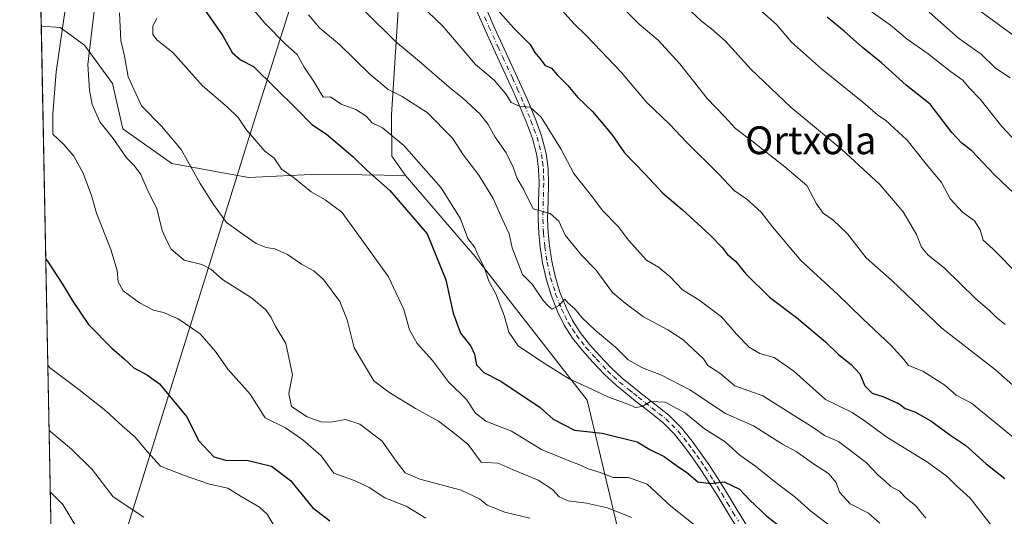
# Model space of a CAD drawing. Units: metres. Extents: x 634286 to 637754, y 4752879 to 4755260.
# Drawn here: x 634286 to 634569, y 4754735 to 4754878 of the extents above; entities that cross this region are included whole.
import ezdxf
from ezdxf.enums import TextEntityAlignment as Align

# ---------------------------------------------------------------- set-up
doc = ezdxf.new("R2010")
doc.units = ezdxf.units.M
doc.header["$MEASUREMENT"] = 0
doc.linetypes.add('DGN Style 4', pattern=[2.6384748266838614, 1.318413404963828, -0.6592067024819142, 0.001648016756204785, -0.6592067024819142])
for name, color, linetype, lineweight in [('Arbolado forestal CxS', 92, 'Continuous', 0), ('Camino Cxs', 7, 'Continuous', 0), ('Camino eje', 30, 'DGN Style 4', 13), ('Comarca CxS', 21, 'Continuous', 0), ('Comunidad Autónoma CxS', 142, 'Continuous', 0), ('Curva de nivel maestra', 30, 'Continuous', 30), ('Curva de nivel normal', 30, 'Continuous', 0), ('Entidad de ámbito territorial', 7, 'Continuous', 0), ('Entidad de ámbito territorial CxS', 92, 'Continuous', 0), ('Matorral CxS', 135, 'Continuous', 0), ('Municipio CxS', 4, 'Continuous', 0), ('Provincia CxS', 1, 'Continuous', 0), ('Texto cartográfico', 7, 'Continuous', 0)]:
    doc.layers.add(name, color=color, linetype=linetype, lineweight=lineweight)
doc.styles.add('Style-Arial', font='txt')

# ---------------------------------------------------------------- blocks, each defined once
blk = doc.blocks.new('*U9')
at = {"layer": 'Arbolado forestal CxS', "color": 92, "linetype": 'Continuous', "lineweight": 0}
blk.add_polyline3d([(634575.7483000001, 4754967.601299999, 1139.347800000003), (634542.1765000002, 4755001.1941, 1138.921600000001), (634518.5506999996, 4755017.3685, 1134.988700000002), (634484.9785000002, 4755032.2993, 1117.199500000002), (634451.9275000002, 4755032.736099999, 1098.706200000001), (634451.3139000004, 4755032.468900001, 1098.4862), (634441.2717000004, 4755028.094699999, 1095.508700000006), (634418.8469000002, 4755018.327099999, 1090.426399999997), (634402.8025000002, 4754999.265500001, 1088.937300000005), (634393.7779000001, 4754979.200099999, 1088.522500000006), (634392.7742999997, 4754951.1085, 1084.990099999996), (634397.7877000002, 4754929.036499999, 1081.578399999999), (634392.7719000002, 4754850.781300001, 1057.321200000006), (634392.8935000002, 4754838.911499999, 1053.350200000001), (634396.8333000002, 4754833.2863, 1052.720400000006), (634371.7133, 4754833.7271, 1046.424100000004), (634351.6590999998, 4754832.7237, 1042.898300000001), (634329.5981000002, 4754836.7371, 1038.453399999999), (634315.5601000005, 4754846.770300001, 1036.985499999995), (634312.5525000002, 4754859.813300001, 1038.273400000006), (634304.5307, 4754870.849500001, 1034.300000000003), (634297.5116999998, 4754875.865700001, 1029.585300000006), (634292.0500999996, 4754876.286400001, 1025.594400000002), (634285.8600000005, 4755192.609999999, 1111.495699999999)], dxfattribs=at)

msp = doc.modelspace()

# ---------------------------------------------------------------- linework, layer by layer
at = {"layer": 'Arbolado forestal CxS', "color": 92, "linetype": 'Continuous', "lineweight": 0, "extrusion": (0.005126446144961891, -0.2619734894873116, 0.9650614541860868), "elevation": -1241410.107267612, "flags": 128}
msp.add_lwpolyline([(727198.9523788717, 4576161.992842782), (727198.9523788717, 4576489.831197063)], dxfattribs=at)
at = {"layer": 'Arbolado forestal CxS', "color": 92, "linetype": 'Continuous', "lineweight": 0, "extrusion": (0.003842786380851141, -0.1963741785782602, 0.9805215015391274), "elevation": -930291.8588688202, "flags": 128}
msp.add_lwpolyline([(727199.5518670056, 4649023.830378914), (727199.5518670056, 4649399.297177298)], dxfattribs=at)
at = {"layer": 'Arbolado forestal CxS', "color": 92, "linetype": 'Continuous', "lineweight": 0}
for points in [[(634944.8920999998, 4754697.3989, 1176.543099999995), (634930.2975000005, 4754724.3709, 1176.582800000004), (634903.0069000004, 4754751.048699999, 1170.804799999998), (634794.7389000002, 4754819.034299999, 1162.688699999999), (634745.2169000005, 4754845.830499999, 1161.615000000005), (634725.9537000004, 4754854.9099, 1157.123399999997), (634575.7483000001, 4754967.601299999, 1139.347800000003), (634542.1765000002, 4755001.1941, 1138.921600000001), (634518.5506999996, 4755017.3685, 1134.988700000002), (634484.9785000002, 4755032.2993, 1117.199500000002), (634451.9275000002, 4755032.736099999, 1098.706200000001), (634451.3139000004, 4755032.468900001, 1098.4862), (634441.2717000004, 4755028.094699999, 1095.508700000006), (634418.8469000002, 4755018.327099999, 1090.426399999997), (634402.8025000002, 4754999.265500001, 1088.937300000005), (634393.7779000001, 4754979.200099999, 1088.522500000006), (634392.7742999997, 4754951.1085, 1084.990099999996), (634397.7877000002, 4754929.036499999, 1081.578399999999), (634392.7719000002, 4754850.781300001, 1057.321200000006), (634392.8935000002, 4754838.911499999, 1053.350200000001), (634396.8333000002, 4754833.2863, 1052.720400000006)], [(634299.2529999996, 4754508.203700001, 951.8481999999932), (634292.0500999996, 4754876.286400001, 1025.594400000002), (634297.5116999998, 4754875.865700001, 1029.585300000006), (634304.5307, 4754870.849500001, 1034.300000000003), (634312.5525000002, 4754859.813300001, 1038.273400000006), (634315.5601000005, 4754846.770300001, 1036.985499999995), (634329.5981000002, 4754836.7371, 1038.453399999999), (634351.6590999998, 4754832.7237, 1042.898300000001), (634371.7133, 4754833.7271, 1046.424100000004), (634396.8333000002, 4754833.2863, 1052.720400000006), (634413.6460999995, 4754813.633099999, 1053.621299999999), (634416.7768999999, 4754809.972100001, 1054.289699999994), (634448.9962999999, 4754768.683499999, 1054.326300000001), (634458.9933000002, 4754726.7545, 1035.918999999994)], [(634292.0500999996, 4754876.286400001, 1025.594400000002), (634297.5116999998, 4754875.865700001, 1029.585300000006), (634304.5307, 4754870.849500001, 1034.300000000003), (634312.5525000002, 4754859.813300001, 1038.273400000006), (634315.5601000005, 4754846.770300001, 1036.985499999995), (634329.5981000002, 4754836.7371, 1038.453399999999), (634351.6590999998, 4754832.7237, 1042.898300000001), (634371.7133, 4754833.7271, 1046.424100000004), (634396.8333000002, 4754833.2863, 1052.720400000006)], [(634396.8333000002, 4754833.2863, 1052.720400000006), (634413.6460999995, 4754813.633099999, 1053.621299999999), (634416.7768999999, 4754809.972100001, 1054.289699999994), (634448.9962999999, 4754768.683499999, 1054.326300000001), (634458.9933000002, 4754726.7545, 1035.918999999994)]]:
    msp.add_polyline3d(points, dxfattribs=at)
at = {"layer": 'Camino Cxs', "color": 7, "linetype": 'Continuous', "lineweight": 0}
for points in [[(634419.5601000005, 4754882.3301, 1075.236499999999), (634422.0100999996, 4754876.6801, 1073.896999999997), (634424.5801999997, 4754870.9901, 1073.229099999997), (634427.3701, 4754864.970100001, 1072.244500000001), (634430.1801000005, 4754858.9001, 1071.441900000005), (634432.2100999998, 4754854.2501, 1070.642999999997), (634434.1401000004, 4754849.540100001, 1070.184599999993), (634435.9200999998, 4754844.7501, 1069.497900000002), (634437.2600999996, 4754839.670100001, 1068.473199999993), (634437.8000999996, 4754835.380100001, 1067.679199999999), (634437.9101, 4754831.190099999, 1066.887799999997), (634437.7701000003, 4754825.9001, 1065.907699999996), (634437.6601999998, 4754820.780099999, 1065.047900000005), (634437.8201000001, 4754816.920100001, 1064.515799999994), (634438.1801000005, 4754813.050100001, 1064.486000000004), (634438.8601000002, 4754808.670100001, 1063.828899999993), (634439.8400999998, 4754804.3301, 1063.693400000004), (634441.2100999998, 4754799.770099999, 1064.643400000001), (634442.9600999998, 4754795.350099999, 1063.580300000001), (634444.8000999996, 4754791.630100001, 1060.739700000006), (634447.0601000005, 4754788.140100001, 1059.764800000004), (634449.7301000003, 4754784.7401, 1059.597999999998), (634452.6401000004, 4754781.470100001, 1059.420800000007), (634455.8701, 4754778.0601, 1060.311199999996), (634459.2301000003, 4754774.9301, 1060.242299999998), (634461.8400999998, 4754772.800100001, 1058.642399999997), (634464.5601000005, 4754770.620100001, 1057.687699999995), (634468.5000999998, 4754767.520099999, 1055.659299999999), (634472.5500999996, 4754764.3201, 1055.262700000007), (634476.1401000004, 4754760.7601, 1055.9902), (634479.2100999998, 4754756.880100001, 1053.626300000004), (634481.6601, 4754753.5601, 1052.106400000004), (634484.0201000003, 4754750.130100001, 1051.246599999999), (634486.4600999998, 4754746.3201, 1050.599600000001), (634488.8601000002, 4754742.520099999, 1050.0389), (634492.0900999998, 4754737.190099999, 1048.508100000006), (634495.3101000005, 4754732.0001, 1048.787100000001)], [(634419.5601000005, 4754882.3301, 1075.236499999999), (634422.0100999996, 4754876.6801, 1073.896999999997), (634424.5801999997, 4754870.9901, 1073.229099999997), (634427.3701, 4754864.970100001, 1072.244500000001), (634430.1801000005, 4754858.9001, 1071.441900000005), (634432.2100999998, 4754854.2501, 1070.642999999997), (634434.1401000004, 4754849.540100001, 1070.184599999993), (634435.9200999998, 4754844.7501, 1069.497900000002), (634437.2600999996, 4754839.670100001, 1068.473199999993), (634437.8000999996, 4754835.380100001, 1067.679199999999), (634437.9101, 4754831.190099999, 1066.887799999997), (634437.7701000003, 4754825.9001, 1065.907699999996), (634437.6601999998, 4754820.780099999, 1065.047900000005), (634437.8201000001, 4754816.920100001, 1064.515799999994), (634438.1801000005, 4754813.050100001, 1064.486000000004), (634438.8601000002, 4754808.670100001, 1063.828899999993), (634439.8400999998, 4754804.3301, 1063.693400000004), (634441.2100999998, 4754799.770099999, 1064.643400000001), (634442.9600999998, 4754795.350099999, 1063.580300000001), (634444.8000999996, 4754791.630100001, 1060.739700000006), (634447.0601000005, 4754788.140100001, 1059.764800000004), (634449.7301000003, 4754784.7401, 1059.597999999998), (634452.6401000004, 4754781.470100001, 1059.420800000007), (634455.8701, 4754778.0601, 1060.311199999996), (634459.2301000003, 4754774.9301, 1060.242299999998), (634461.8400999998, 4754772.800100001, 1058.642399999997), (634464.5601000005, 4754770.620100001, 1057.687699999995), (634468.5000999998, 4754767.520099999, 1055.659299999999), (634472.5500999996, 4754764.3201, 1055.262700000007), (634476.1401000004, 4754760.7601, 1055.9902), (634479.2100999998, 4754756.880100001, 1053.626300000004), (634481.6601, 4754753.5601, 1052.106400000004), (634484.0201000003, 4754750.130100001, 1051.246599999999), (634486.4600999998, 4754746.3201, 1050.599600000001), (634488.8601000002, 4754742.520099999, 1050.0389), (634492.0900999998, 4754737.190099999, 1048.508100000006), (634495.3101000005, 4754732.0001, 1048.787100000001)], [(634493.0401, 4754730.4901, 1047.673500000004), (634489.7600999996, 4754735.7601, 1048.490099999996), (634486.5500999996, 4754741.090100001, 1049.331600000005), (634484.1601, 4754744.850099999, 1050.125499999995), (634481.7500999998, 4754748.620100001, 1050.826400000005), (634479.4301000005, 4754751.9801, 1051.693899999998), (634477.0500999996, 4754755.220100001, 1052.901899999997), (634474.1101000002, 4754758.940099999, 1054.179000000004), (634470.7401000002, 4754762.270099999, 1054.198300000004), (634466.8201000001, 4754765.380100001, 1055.045700000002), (634462.8601000002, 4754768.4801, 1056.588600000003), (634460.1300999997, 4754770.6801, 1059.462700000004), (634457.4401000004, 4754772.880100001, 1060.823999999993), (634453.9501, 4754776.120100001, 1062.012499999997), (634450.6300999997, 4754779.630100001, 1060.023799999995), (634447.6401000004, 4754782.9901, 1058.655700000003), (634444.8300999999, 4754786.550100001, 1059.595499999996), (634442.4301000005, 4754790.280099999, 1060.050000000003), (634440.4600999998, 4754794.2401, 1062.003299999997), (634438.6300999997, 4754798.870100001, 1062.392500000002), (634437.2001, 4754803.640100001, 1061.458899999998), (634436.1801000005, 4754808.1601, 1062.3033), (634435.4702000003, 4754812.720100001, 1063.445099999997), (634435.1001000004, 4754816.7301, 1064.210900000006), (634434.9302000003, 4754820.7501, 1065.173800000004), (634435.0401, 4754825.970100001, 1066.467099999994), (634435.1901000004, 4754831.190099999, 1067.317599999995), (634435.0701000001, 4754835.170100001, 1067.857699999993), (634434.5800999999, 4754839.1501, 1068.364000000002), (634433.3101000005, 4754843.9301, 1068.814400000003), (634431.6001000004, 4754848.550100001, 1069.439199999993), (634429.7001, 4754853.1801, 1070.159199999995), (634427.6901000004, 4754857.780099999, 1070.624700000001), (634424.8901000004, 4754863.8201, 1071.809299999994), (634422.1001000004, 4754869.860099999, 1072.445300000007), (634419.5201000003, 4754875.5701, 1073.508400000006), (634417.0301999999, 4754881.300100001, 1074.2834)], [(634493.0401, 4754730.4901, 1047.673500000004), (634489.7600999996, 4754735.7601, 1048.490099999996), (634486.5500999996, 4754741.090100001, 1049.331600000005), (634484.1601, 4754744.850099999, 1050.125499999995), (634481.7500999998, 4754748.620100001, 1050.826400000005), (634479.4301000005, 4754751.9801, 1051.693899999998), (634477.0500999996, 4754755.220100001, 1052.901899999997), (634474.1101000002, 4754758.940099999, 1054.179000000004), (634470.7401000002, 4754762.270099999, 1054.198300000004), (634466.8201000001, 4754765.380100001, 1055.045700000002), (634462.8601000002, 4754768.4801, 1056.588600000003), (634460.1300999997, 4754770.6801, 1059.462700000004), (634457.4401000004, 4754772.880100001, 1060.823999999993), (634453.9501, 4754776.120100001, 1062.012499999997), (634450.6300999997, 4754779.630100001, 1060.023799999995), (634447.6401000004, 4754782.9901, 1058.655700000003), (634444.8300999999, 4754786.550100001, 1059.595499999996), (634442.4301000005, 4754790.280099999, 1060.050000000003), (634440.4600999998, 4754794.2401, 1062.003299999997), (634438.6300999997, 4754798.870100001, 1062.392500000002), (634437.2001, 4754803.640100001, 1061.458899999998), (634436.1801000005, 4754808.1601, 1062.3033), (634435.4702000003, 4754812.720100001, 1063.445099999997), (634435.1001000004, 4754816.7301, 1064.210900000006), (634434.9302000003, 4754820.7501, 1065.173800000004), (634435.0401, 4754825.970100001, 1066.467099999994), (634435.1901000004, 4754831.190099999, 1067.317599999995), (634435.0701000001, 4754835.170100001, 1067.857699999993), (634434.5800999999, 4754839.1501, 1068.364000000002), (634433.3101000005, 4754843.9301, 1068.814400000003), (634431.6001000004, 4754848.550100001, 1069.439199999993), (634429.7001, 4754853.1801, 1070.159199999995), (634427.6901000004, 4754857.780099999, 1070.624700000001), (634424.8901000004, 4754863.8201, 1071.809299999994), (634422.1001000004, 4754869.860099999, 1072.445300000007), (634419.5201000003, 4754875.5701, 1073.508400000006), (634417.0301999999, 4754881.300100001, 1074.2834)]]:
    msp.add_polyline3d(points, dxfattribs=at)
at = {"layer": 'Camino eje', "color": 30, "linetype": 'DGN Style 4', "lineweight": 13}
msp.add_polyline3d([(634419.5401, 4754878.950099999, 1074.262499999997), (634420.7651000004, 4754876.1251, 1073.682499999995), (634423.3400999998, 4754870.425100001, 1072.742400000003), (634424.7351000002, 4754867.405099999, 1072.449900000007), (634427.5301000001, 4754861.3751, 1071.298599999995), (634428.9351000005, 4754858.340100001, 1071.015400000004), (634430.9550999999, 4754853.715100001, 1070.382500000007), (634432.8701, 4754849.045100001, 1069.641900000003), (634433.7251000004, 4754846.735099999, 1069.420499999993), (634434.6151000002, 4754844.340100001, 1069.139899999995), (634435.2500999998, 4754841.950099999, 1068.752800000002), (634435.9200999998, 4754839.4101, 1068.403900000005), (634436.1901000004, 4754837.265100001, 1068.026800000007), (634436.4351000005, 4754835.2751, 1067.673999999999), (634436.4901000002, 4754833.1801, 1067.311400000006), (634436.5500999996, 4754831.190099999, 1066.965100000001), (634436.4801000003, 4754828.545100001, 1066.5484), (634436.4051000001, 4754825.9351, 1066.090700000001), (634436.2950999998, 4754820.765100001, 1065.059200000003), (634436.4600999998, 4754816.825099999, 1064.257599999997), (634436.8251, 4754812.8851, 1063.617700000003), (634437.5201000003, 4754808.415100001, 1062.359800000006), (634438.5201000003, 4754803.985099999, 1062.393899999995), (634439.9200999998, 4754799.3201, 1063.514500000005), (634441.7100999998, 4754794.795100001, 1062.656400000007), (634442.6300999997, 4754792.9351, 1060.820900000006), (634443.6151000002, 4754790.9551, 1060.318799999994), (634444.8151000004, 4754789.090100001, 1060.023000000001), (634445.9451000001, 4754787.345100001, 1059.519499999995), (634447.3501000004, 4754785.565099999, 1059.142399999997), (634448.6851000005, 4754783.8651, 1059.035799999998), (634451.6350999996, 4754780.550100001, 1059.740900000004), (634454.9101, 4754777.090100001, 1060.881200000003), (634456.5900999998, 4754775.5251, 1060.787400000001), (634458.3350999998, 4754773.905099999, 1060.325400000002), (634460.9851000002, 4754771.7401, 1058.8318), (634462.3450999996, 4754770.6501, 1057.538700000005), (634463.7100999998, 4754769.550100001, 1057.036999999997), (634465.6901000004, 4754768.0001, 1055.976699999999), (634467.6601, 4754766.450099999, 1055.125), (634469.6201, 4754764.895099999, 1055.141399999993), (634471.6451000003, 4754763.295100001, 1054.567800000004), (634473.3300999999, 4754761.630100001, 1054.618300000002), (634475.1250999998, 4754759.850099999, 1054.905799999993), (634478.1300999997, 4754756.050100001, 1053.092699999994), (634479.3551000003, 4754754.390100001, 1052.573300000004), (634480.5450999998, 4754752.770099999, 1051.731299999999), (634481.7050999999, 4754751.090100001, 1051.213499999998), (634482.8850999996, 4754749.3751, 1050.845499999996), (634485.3101000005, 4754745.585100001, 1050.333499999993), (634486.5050999997, 4754743.7051, 1049.882100000003), (634487.7050999999, 4754741.8051, 1049.4476), (634489.3201000001, 4754739.140100001, 1049.131099999999), (634490.9250999996, 4754736.475099999, 1048.454800000007), (634492.5351, 4754733.880100001, 1047.830300000001)], dxfattribs=at)
at = {"layer": 'Comarca CxS', "color": 21, "linetype": 'Continuous', "lineweight": 0, "flags": 128}
msp.add_lwpolyline([(637732.1500010503, 4752946.539982446), (635639.5296865163, 4752905.124679575), (634959.3247203652, 4752891.662660454), (634331.1300010235, 4752879.229982447), (634296.1699959192, 4754665.750340494), (634285.8600010243, 4755192.60998242), (634476.2539226043, 4755196.379388383), (636313.8739852962, 4755232.760465909)], dxfattribs=at)
at = {"layer": 'Comunidad Autónoma CxS', "color": 142, "linetype": 'Continuous', "lineweight": 0, "flags": 128}
msp.add_lwpolyline([(634959.3247203652, 4752891.662660454), (634331.1300010235, 4752879.229982447), (634296.1699959192, 4754665.750340494), (634285.8600010243, 4755192.60998242), (634476.2539226043, 4755196.379388383), (636313.8739852962, 4755232.760465909), (637685.7100010499, 4755259.919982422), (637694.7416301038, 4754810.014943188), (637732.1500010503, 4752946.539982446), (635639.5296865163, 4752905.124679575)], close=True, dxfattribs=at)
at = {"layer": 'Curva de nivel maestra', "color": 30, "linetype": 'Continuous', "lineweight": 30, "flags": 128}
for points, elevation in [([(634338.1600000003, 4754882.370100001), (634344.2999999998, 4754873.460100001), (634346.9400000004, 4754868.700099999), (634349.3099999997, 4754866.5601), (634353.0999999996, 4754864.720100001), (634365.5700000003, 4754852.4301), (634369.9000000004, 4754847.9901), (634374.0700000003, 4754845.2301), (634381.6100000005, 4754838.8201), (634385.7999999998, 4754834.7601), (634392.3200000003, 4754828.960100001), (634403.04, 4754816.5001), (634408.4100000003, 4754803.280099999), (634410.4900000002, 4754793.700099999), (634412.6299999999, 4754787.9901), (634415.5999999996, 4754784.2401), (634416.6600000003, 4754781.960100001), (634417.1799999997, 4754778.8101), (634419.3300000001, 4754776.630100001), (634424.1900000004, 4754774.170100001), (634435.5199999996, 4754766.610099999), (634439.2800000003, 4754763.220100001), (634445.3600000005, 4754760.0601), (634453.3499999996, 4754759.1501), (634463.3799999999, 4754756.6601), (634467.0099999999, 4754754.4901), (634471.1799999997, 4754752.460100001), (634475.0499999998, 4754749.630100001), (634477.6200000001, 4754747.940099999), (634480.8899999997, 4754745.1801), (634484.5800000001, 4754744.7401), (634488.4600000001, 4754745.1601), (634492.79, 4754743.090100001), (634495.7000000002, 4754740.0101), (634500.7199999997, 4754735.340100001), (634505.5099999999, 4754731.5801)], 1050), ([(634420.0599999997, 4754884.670100001), (634427.9800000006, 4754875.7301), (634432.6100000005, 4754871.040100001), (634433.9699999997, 4754868.670100001), (634435.4600000001, 4754866.950099999), (634436.9800000006, 4754865.0001), (634438.7300000006, 4754864.1801), (634440.4199999999, 4754862.280099999), (634443.4199999999, 4754859.190099999), (634446.3899999997, 4754855.8101), (634450.5999999996, 4754851.720100001), (634456.0999999996, 4754845.140100001), (634459.7300000006, 4754839.800100001), (634465.6399999997, 4754833.780099999), (634470.8099999997, 4754828.270099999), (634476.3600000005, 4754823.5001), (634484.2699999996, 4754816.270099999), (634487.8200000003, 4754812.630100001), (634489.2699999996, 4754810.710100001), (634491.7000000002, 4754808.6801), (634494.6399999997, 4754805.050100001), (634501.4900000002, 4754798.3201), (634509.1799999997, 4754792.5001), (634517.54, 4754785.5001), (634521.25, 4754781.840100001), (634524.9000000004, 4754778.9901), (634527.4000000004, 4754776.2301), (634528.9100000003, 4754772.8201), (634531.0099999999, 4754770.670100001), (634534.0499999998, 4754769.700099999), (634538.7400000002, 4754767.6501), (634540.5, 4754766.2501), (634543.2000000002, 4754765.3201), (634547.8300000001, 4754762.700099999), (634553.5700000003, 4754758.5101), (634557.8600000005, 4754755.620100001), (634563.79, 4754750.4001), (634569.1299999999, 4754746.130100001)], 1075), ([(634573.8200000003, 4754826.1801), (634566.1699999999, 4754833.520099999), (634559.6399999997, 4754840.4101), (634556.7300000006, 4754842.640100001), (634553.9199999999, 4754845.7301), (634547.6200000001, 4754853.880100001), (634540.7100000001, 4754859.280099999), (634533.7000000002, 4754865.720100001), (634528.1699999999, 4754870.190099999), (634522.9600000001, 4754874.8301), (634518.0199999996, 4754878.8301)], 1100), ([(634293.3617000004, 4754809.258199999), (634293.8399999999, 4754808.6801), (634298.1699999999, 4754802.0601), (634301.0199999996, 4754797.300100001), (634305.6399999997, 4754790.460100001), (634312.3600000005, 4754783.610099999), (634315.9000000004, 4754780.5801), (634318.6500000004, 4754777.940099999), (634322.6299999999, 4754775.880100001), (634326.04, 4754773.420100001), (634333.7800000003, 4754764.020099999), (634337.4100000003, 4754757.030099999), (634341.6399999997, 4754752.340100001), (634345.3899999997, 4754751.300100001), (634351.2000000002, 4754751.420100001), (634358.2599999999, 4754749.700099999), (634363.7400000002, 4754745.610099999), (634370.0899999999, 4754737.800100001), (634375.0300000003, 4754733.950099999)], 1025)]:
    msp.add_lwpolyline(points, dxfattribs=dict(at, elevation=elevation))
at = {"layer": 'Curva de nivel normal', "color": 30, "linetype": 'Continuous', "lineweight": 0, "flags": 128}
for points, elevation in [([(634300.1299999999, 4754889.08), (634296.3200000003, 4754863.140000001), (634295.4000000004, 4754850.930000001), (634295.4199999999, 4754845.24), (634298.5899999999, 4754842.210000001), (634301.4699999997, 4754838.880000001), (634304.0700000003, 4754833.960000001), (634306.5199999996, 4754827.609999999), (634307.9500000002, 4754822.52), (634312.0599999997, 4754812.01), (634313.9199999999, 4754806.029999999), (634314.1600000003, 4754802.710000001), (634315.6600000003, 4754800.100000001), (634320.3399999999, 4754796.640000001), (634324.3700000001, 4754794.619999999), (634327.1699999999, 4754793.949999999), (634331.4400000004, 4754792.100000001), (634337.7599999999, 4754787.810000001), (634342.1299999999, 4754782.689999999), (634345.6600000003, 4754777.640000001), (634352.1399999997, 4754770.449999999), (634356.4100000003, 4754763.600000001), (634362.3300000001, 4754760.699999999), (634367.29, 4754757.26), (634372.5899999999, 4754752.699999999), (634376.1399999997, 4754747.640000001), (634382.1399999997, 4754745.59), (634386.3600000005, 4754743.539999999), (634390.8899999997, 4754740.539999999), (634396.9600000001, 4754738.220000001), (634402.6500000004, 4754734.74)], 1030), ([(634569.2400000002, 4754790.480000001), (634566.6600000003, 4754792.59), (634564.7199999997, 4754794.449999999), (634560.7400000002, 4754797.82), (634551.7100000001, 4754806.720000001), (634547.04, 4754810.42), (634545.1299999999, 4754812.689999999), (634543.6799999997, 4754816.300000001), (634539.8600000005, 4754822.84), (634533.1299999999, 4754830.779999999), (634522.2100000001, 4754840.810000001), (634507.6399999997, 4754852.890000001), (634496.0700000003, 4754863.92), (634488.7999999998, 4754871.980000001), (634484.7699999996, 4754875.480000001), (634481.9699999997, 4754877.609999999), (634469.54, 4754889.4)], 1090), ([(634518.5099999999, 4754732.83), (634513.3099999997, 4754736.699999999), (634508.7699999996, 4754740.9), (634503.7999999998, 4754744.58), (634497.3899999997, 4754749.699999999), (634492.9100000003, 4754752.850000001), (634488.7199999997, 4754756.699999999), (634482.7800000003, 4754760.439999999), (634477.2599999999, 4754764.92), (634471.4199999999, 4754768.09), (634467.2300000006, 4754768.27), (634464.8700000001, 4754766.84), (634462.9299999997, 4754766.57), (634460.75, 4754767.529999999), (634455, 4754769.600000001), (634449.1200000001, 4754772.470000001), (634443.8099999997, 4754774.84), (634436.2300000006, 4754779.66), (634429.1799999997, 4754784.32), (634426.5300000003, 4754788.199999999), (634425.1200000001, 4754793.039999999), (634422.7199999997, 4754799.300000001), (634420.7699999996, 4754802.9), (634419.3700000001, 4754806.970000001), (634417.6600000003, 4754810.32), (634416.6799999997, 4754812.640000001), (634414.6699999999, 4754815.199999999), (634412.5800000001, 4754820.83), (634407.0599999997, 4754829.74), (634396.3200000003, 4754841.939999999), (634390.2199999997, 4754847.029999999), (634387.1900000004, 4754848.430000001), (634385.4699999997, 4754850.430000001), (634382.5300000003, 4754852.32), (634378.2699999996, 4754853.890000001), (634375.1799999997, 4754855.99), (634373.1600000003, 4754855.880000001), (634370.4299999997, 4754860.41), (634367.6600000003, 4754864.49), (634365.6299999999, 4754868.15), (634362.29, 4754871.130000001), (634356.3099999997, 4754877.180000001), (634348.8200000003, 4754886.27)], 1055), ([(634436.6299999999, 4754886.689999999), (634445.2100000001, 4754877.02), (634448.9900000002, 4754873.350000001), (634458.7599999999, 4754863.060000001), (634466.0899999999, 4754854.390000001), (634472.8300000001, 4754848), (634477.54, 4754842.960000001), (634486.9100000003, 4754833.75), (634491.2800000003, 4754828.980000001), (634494.9400000004, 4754826.49), (634499.0199999996, 4754822.730000001), (634502.3300000001, 4754818.550000001), (634510.4600000001, 4754808.880000001), (634521, 4754799.199999999), (634528.2100000001, 4754792.199999999), (634536.4600000001, 4754784.439999999), (634540.0599999997, 4754780.390000001), (634541.3899999997, 4754778.65), (634545.5099999999, 4754777.039999999), (634551.8200000003, 4754773.029999999), (634555.1500000004, 4754770.140000001), (634559.5099999999, 4754767.84), (634572.6600000003, 4754757.109999999)], 1080), ([(634573.1699999999, 4754804.66), (634565.7999999998, 4754812.09), (634562.9299999997, 4754814.74), (634562.0300000003, 4754817.689999999), (634560.3600000005, 4754820.310000001), (634556.9900000002, 4754822.82), (634553.3700000001, 4754826.65), (634550.9000000004, 4754831.32), (634546.2400000002, 4754836.939999999), (634541.0800000001, 4754843.5), (634534.8399999999, 4754849.210000001), (634532.5999999996, 4754850.66), (634528.3200000003, 4754854.380000001), (634516.3700000001, 4754864.02), (634507.7400000002, 4754871.710000001), (634503.4299999997, 4754876.74), (634495.8099999997, 4754883.550000001)], 1095), ([(634307.2999999998, 4754880.619999999), (634305.4600000001, 4754865.25), (634305.9100000003, 4754857.9), (634306.7000000002, 4754853.710000001), (634308.8799999999, 4754848.74), (634312.7699999996, 4754843.939999999), (634316.5300000003, 4754838.380000001), (634318.8200000003, 4754836.199999999), (634320.6500000004, 4754833.600000001), (634322.8200000003, 4754828.680000001), (634325.2599999999, 4754823.800000001), (634326.8700000001, 4754817.49), (634328.1600000003, 4754814.5), (634329.4299999997, 4754812.140000001), (634333.1399999997, 4754808.980000001), (634338.1900000004, 4754807.680000001), (634340.8300000001, 4754806.34), (634344.1299999999, 4754803.42), (634352.5, 4754798.130000001), (634356.6600000003, 4754794.710000001), (634358.1600000003, 4754792.5), (634359.3600000005, 4754790.08), (634362.4000000004, 4754785.029999999), (634364.3300000001, 4754775.970000001), (634363.25, 4754770.600000001), (634364.0599999997, 4754766.880000001), (634368.5599999997, 4754763.859999999), (634372.4199999999, 4754762.470000001), (634375.3499999996, 4754762.33), (634379.5800000001, 4754763.15), (634383.6799999997, 4754761.789999999), (634390.0899999999, 4754756.91), (634394.1399999997, 4754751.09), (634396.7000000002, 4754747.76), (634400.9299999997, 4754746), (634412.75, 4754742.800000001), (634418.04, 4754740.25), (634420.2400000002, 4754738.439999999), (634425.3700000001, 4754736.5), (634432.54, 4754734.710000001)], 1035), ([(634314.5099999999, 4754880.130000001), (634314.9000000004, 4754872.180000001), (634315.9900000002, 4754867.680000001), (634317.0700000003, 4754861.720000001), (634320.8399999999, 4754853.359999999), (634326.6799999997, 4754847.539999999), (634332.29, 4754840.789999999), (634337.7300000006, 4754831.02), (634341.5599999997, 4754825), (634345.3200000003, 4754819.77), (634350.3700000001, 4754816.130000001), (634353.8499999996, 4754813.730000001), (634356.6900000004, 4754812.65), (634359.2000000002, 4754812.220000001), (634362.8700000001, 4754810.58), (634366.8700000001, 4754807.84), (634370.4600000001, 4754805.91), (634373.2000000002, 4754803.359999999), (634377.9000000004, 4754797.060000001), (634380.0199999996, 4754791.800000001), (634382.0199999996, 4754783.77), (634387.7000000002, 4754774.25), (634392.0199999996, 4754771), (634399.6799999997, 4754766.24), (634406.29, 4754762.609999999), (634410.2699999996, 4754759.59), (634414.8099999997, 4754755.949999999), (634418.5499999998, 4754750.890000001), (634423.4699999997, 4754750.57), (634427.7699999996, 4754748.600000001), (634434.9699999997, 4754745.67), (634439.04, 4754743.02), (634441.0099999999, 4754740.850000001), (634443.54, 4754739.75), (634448.8600000005, 4754739.01), (634454.8600000005, 4754737.680000001), (634461.7999999998, 4754734.92)], 1040), ([(634368.8799999999, 4754879.57), (634372.1799999997, 4754875.699999999), (634377.8200000003, 4754870.99), (634386.5499999998, 4754862.480000001), (634391.7599999999, 4754858.060000001), (634395.8200000003, 4754856.08), (634402.9900000002, 4754851.470000001), (634410.29, 4754844.060000001), (634413.4900000002, 4754839.180000001), (634417.8899999997, 4754833.449999999), (634422.0300000003, 4754826.689999999), (634424.5499999998, 4754820.83), (634426.5599999997, 4754816.5), (634427.4400000004, 4754812.5), (634430.4199999999, 4754804.880000001), (634433.2400000002, 4754802.02), (634436.3700000001, 4754797.350000001), (634437.9900000002, 4754795.630000001), (634439.0099999999, 4754794.84), (634440.8399999999, 4754795.92), (634442.5999999996, 4754797.74), (634443.5999999996, 4754796.630000001), (634445.4800000006, 4754794.980000001), (634447.5999999996, 4754792.380000001), (634451.4400000004, 4754788.710000001), (634457.1699999999, 4754783.9), (634460.7999999998, 4754780.33), (634464.9000000004, 4754778.029999999), (634470.4000000004, 4754775.850000001), (634478.5499999998, 4754771.65), (634488.7800000003, 4754764.84), (634496.8499999996, 4754761.27), (634505.2300000006, 4754756.01), (634509.0899999999, 4754753.9), (634514.1500000004, 4754750.33), (634518.4199999999, 4754747.619999999), (634520.5800000001, 4754744.949999999), (634521.5999999996, 4754742.24), (634524.5999999996, 4754738.810000001), (634529.8899999997, 4754736.140000001), (634533.1699999999, 4754733.26)], 1060), ([(634385.0999999996, 4754880.609999999), (634393.9400000004, 4754871.84), (634400.8600000005, 4754866.08), (634409.3200000003, 4754858.699999999), (634413.25, 4754855.58), (634418.1600000003, 4754851.060000001), (634420.5999999996, 4754848.02), (634422.54, 4754844.33), (634425.7300000006, 4754839.82), (634427.75, 4754835.730000001), (634428.8600000005, 4754832.5), (634430.7199999997, 4754829.359999999), (634433.4600000001, 4754823.77), (634438.3899999997, 4754822.359999999), (634440.8600000005, 4754820.16), (634442.6699999999, 4754816.119999999), (634447.4699999997, 4754810.26), (634451.5599999997, 4754806.199999999), (634456.3300000001, 4754799.630000001), (634459.9100000003, 4754796.59), (634465.1900000004, 4754792.65), (634472.2599999999, 4754788.939999999), (634476.6200000001, 4754786.039999999), (634482.5, 4754780.57), (634483.6900000004, 4754778.609999999), (634487.1799999997, 4754776.480000001), (634491.4600000001, 4754772.77), (634499.5700000003, 4754769.890000001), (634514.3399999999, 4754760.67), (634517.2199999997, 4754758.550000001), (634521.29, 4754756.82), (634529.2000000002, 4754750.75), (634532.5999999996, 4754747.16), (634534.7199999997, 4754745.42), (634536.3499999996, 4754743.850000001), (634538.8099999997, 4754742.470000001), (634540.7800000003, 4754740.439999999), (634543.4000000004, 4754738.4), (634546.4400000004, 4754734.77)], 1065), ([(634403.25, 4754880.41), (634407.5300000003, 4754876.26), (634416.8799999999, 4754865.26), (634422.2999999998, 4754860.74), (634425.6399999997, 4754856.779999999), (634427.1500000004, 4754854.369999999), (634429.5999999996, 4754853.310000001), (634432.6299999999, 4754853.01), (634435.7699999996, 4754850.07), (634441.4299999997, 4754840.949999999), (634445.2100000001, 4754833.850000001), (634450.3099999997, 4754827.439999999), (634453.5499999998, 4754823.16), (634458.0800000001, 4754818.560000001), (634460.8499999996, 4754814.810000001), (634466.0999999996, 4754808.949999999), (634469.5199999996, 4754806.980000001), (634472.8700000001, 4754804.189999999), (634476.4100000003, 4754800.390000001), (634481.1799999997, 4754797.57), (634487.6600000003, 4754792.630000001), (634491.9400000004, 4754787.67), (634495.5999999996, 4754783.92), (634498.6799999997, 4754782.119999999), (634502.8200000003, 4754780.939999999), (634508.4100000003, 4754777.050000001), (634517.5700000003, 4754768.84), (634525.2199999997, 4754765.180000001), (634529.0800000001, 4754762.560000001), (634535.1500000004, 4754758.050000001), (634546.9199999999, 4754750.869999999), (634552.5599999997, 4754746.720000001), (634555.0999999996, 4754744.100000001), (634559.1600000003, 4754740.529999999), (634565.8799999999, 4754731.880000001)], 1070), ([(634576.5199999996, 4754768.52), (634566.4000000004, 4754777.369999999), (634551.0099999999, 4754789.390000001), (634536.5899999999, 4754803.08), (634529.2100000001, 4754809.66), (634523.8600000005, 4754816.51), (634519.6299999999, 4754820.609999999), (634516.8600000005, 4754822.480000001), (634514.9500000002, 4754825.199999999), (634512.2199999997, 4754830.460000001), (634505.8799999999, 4754835.800000001), (634496.4199999999, 4754843.34), (634491.6699999999, 4754846.82), (634488.5499999998, 4754850.25), (634483.5700000003, 4754855.460000001), (634475.7100000001, 4754865.41), (634469.4500000002, 4754872.26), (634463.9800000006, 4754876.880000001), (634460.3899999997, 4754880.390000001)], 1085), ([(634577.1200000001, 4754837.99), (634568.2599999999, 4754847.460000001), (634562.04, 4754855.33), (634558.8700000001, 4754858.52), (634557.0199999996, 4754860.779999999), (634553.4900000002, 4754863.279999999), (634547.04, 4754868.34), (634541.0300000003, 4754872.539999999), (634536.25, 4754876.59), (634529.5999999996, 4754881.24)], 1105), ([(634570.6799999997, 4754861.449999999), (634566.3899999997, 4754864.220000001), (634562.2999999998, 4754868.199999999), (634555.8399999999, 4754872.800000001), (634547.4000000004, 4754880.279999999)], 1110), ([(634577.8499999996, 4754869.119999999), (634561.9100000003, 4754880.67)], 1115), ([(634325.3399999999, 4754878.49), (634324.0999999996, 4754876.350000001), (634324.1399999997, 4754873.930000001), (634325.4000000004, 4754872.300000001), (634329.8700000001, 4754868.710000001), (634338.4699999997, 4754859.08), (634345.5800000001, 4754853.02), (634348.6500000004, 4754850), (634350.9400000004, 4754846.57), (634356.3899999997, 4754840.350000001), (634358.9900000002, 4754838.279999999), (634361.1799999997, 4754835.15), (634364.5, 4754832.800000001), (634369.6399999997, 4754828.609999999), (634373.6900000004, 4754826.32), (634378.4400000004, 4754822.74), (634382.8300000001, 4754816.800000001), (634391.8899999997, 4754804.199999999), (634396.2800000003, 4754794.76), (634397.9100000003, 4754788.91), (634400.1500000004, 4754784.960000001), (634404.5700000003, 4754780.08), (634409.2000000002, 4754773.960000001), (634414.3300000001, 4754768.83), (634416.9600000001, 4754764.960000001), (634419.9000000004, 4754762.619999999), (634427.29, 4754759.779999999), (634435.8799999999, 4754754.52), (634444.5300000003, 4754750.9), (634446.8899999997, 4754750.09), (634449.3200000003, 4754748.880000001), (634452.7999999998, 4754747.9), (634456.4699999997, 4754746.439999999), (634460.9500000002, 4754746.430000001), (634466.2800000003, 4754744.52), (634473.04, 4754738.230000001), (634479.9600000001, 4754732.74)], 1045), ([(634293.9590999996, 4754778.730599999), (634294.4400000004, 4754778.109999999), (634302.8399999999, 4754771.800000001), (634310.6600000003, 4754765.640000001), (634315.3200000003, 4754761.289999999), (634318.9600000001, 4754758.15), (634322.6500000004, 4754753.789999999), (634326.3200000003, 4754749.66), (634332.9800000006, 4754747.140000001), (634340.4100000003, 4754744.51), (634345.7100000001, 4754743.359999999), (634349.5700000003, 4754740.939999999), (634354.8200000003, 4754737.890000001), (634356.9800000006, 4754735.930000001), (634359.2800000003, 4754732.08)], 1020), ([(634294.3250000002, 4754760.032500001), (634294.7999999998, 4754759.59), (634300.79, 4754754.58), (634306.6699999999, 4754748.76), (634312.7100000001, 4754740.91), (634321.5499999998, 4754735.039999999)], 1015), ([(634294.6732999999, 4754742.236500001), (634295.1500000004, 4754741.710000001), (634298.25, 4754738.65), (634301.7199999997, 4754732.930000001)], 1010)]:
    msp.add_lwpolyline(points, dxfattribs=dict(at, elevation=elevation))
at = {"layer": 'Entidad de ámbito territorial', "color": 7, "linetype": 'Continuous', "lineweight": 0, "flags": 128}
msp.add_lwpolyline([(634296.1699959198, 4754665.750340494), (634353.559000002, 4754849.930000002), (634382.1360000002, 4754940.130000002), (634392.2470000009, 4754971.163000002), (634392.7950000009, 4754972.843000002), (634395.1810000008, 4754980.795999999), (634401.4080000018, 4755001.550000003), (634405.7840000008, 4755016.139000001), (634417.4670000004, 4755054.839000001), (634425.3400000012, 4755080.641000001), (634437.3540000005, 4755115.54), (634459.4470000016, 4755180.473999999), (634462.8990000002, 4755182.544000002), (634468.4710000001, 4755185.886000001), (634471.2330000004, 4755187.541999999), (634475.6630000004, 4755190.199000001), (634476.253922607, 4755196.379388383)], dxfattribs=at)
msp.add_lwpolyline([(634296.1699959198, 4754665.750340494), (634353.559000002, 4754849.930000002), (634382.1360000002, 4754940.130000002), (634392.2470000009, 4754971.163000002), (634392.7950000009, 4754972.843000002), (634395.1810000008, 4754980.795999999), (634401.4080000018, 4755001.550000003), (634405.7840000008, 4755016.139000001), (634417.4670000004, 4755054.839000001), (634425.3400000012, 4755080.641000001), (634437.3540000005, 4755115.54), (634459.4470000016, 4755180.473999999), (634462.8990000002, 4755182.544000002), (634468.4710000001, 4755185.886000001), (634471.2330000004, 4755187.541999999), (634475.6630000004, 4755190.199000001), (634476.253922607, 4755196.379388383)], dxfattribs=at)
at = {"layer": 'Entidad de ámbito territorial CxS', "color": 92, "linetype": 'Continuous', "lineweight": 0, "flags": 128}
msp.add_lwpolyline([(634331.1300010235, 4752879.229982447), (634296.1699959192, 4754665.750340494), (634353.5590000014, 4754849.930000001), (634382.1359999996, 4754940.130000001), (634392.2470000002, 4754971.163000001), (634392.7950000004, 4754972.843000002), (634395.1810000002, 4754980.796), (634401.4079999989, 4755001.550000002), (634405.7840000002, 4755016.139), (634417.4669999998, 4755054.839000001), (634425.3400000007, 4755080.641), (634437.3539999999, 4755115.539999999), (634459.4469999988, 4755180.473999999), (634462.8989999996, 4755182.544000001), (634468.4709999996, 4755185.886), (634471.2329999999, 4755187.541999999), (634475.663, 4755190.199), (634476.2539226043, 4755196.379388383), (636313.8739852962, 4755232.760465909)], dxfattribs=at)
msp.add_lwpolyline([(634296.1699959192, 4754665.750340494), (634285.8600010243, 4755192.60998242), (634476.2539226043, 4755196.379388383), (634475.663, 4755190.199), (634471.2329999999, 4755187.541999999), (634468.4709999996, 4755185.886), (634462.8989999996, 4755182.544000001), (634459.4469999988, 4755180.473999999), (634437.3539999999, 4755115.539999999), (634425.3400000007, 4755080.641), (634417.4669999998, 4755054.839000001), (634405.7840000002, 4755016.139), (634401.4079999989, 4755001.550000002), (634395.1810000002, 4754980.796), (634392.7950000004, 4754972.843000002), (634392.2470000002, 4754971.163000001), (634382.1359999996, 4754940.130000001), (634353.5590000014, 4754849.930000001)], close=True, dxfattribs=at)
at = {"layer": 'Matorral CxS', "color": 135, "linetype": 'Continuous', "lineweight": 0}
for points in [[(634458.9933000002, 4754726.7545, 1035.918999999994), (634448.9962999999, 4754768.683499999, 1054.326300000001), (634416.7768999999, 4754809.972100001, 1054.289699999994), (634413.6460999995, 4754813.633099999, 1053.621299999999), (634396.8333000002, 4754833.2863, 1052.720400000006), (634392.8935000002, 4754838.911499999, 1053.350200000001), (634392.7719000002, 4754850.781300001, 1057.321200000006), (634397.7877000002, 4754929.036499999, 1081.578399999999), (634392.7742999997, 4754951.1085, 1084.990099999996), (634393.7779000001, 4754979.200099999, 1088.522500000006), (634402.8025000002, 4754999.265500001, 1088.937300000005), (634418.8469000002, 4755018.327099999, 1090.426399999997), (634441.2717000004, 4755028.094699999, 1095.508700000006), (634451.3139000004, 4755032.468900001, 1098.4862), (634451.9275000002, 4755032.736099999, 1098.706200000001), (634484.9785000002, 4755032.2993, 1117.199500000002), (634518.5506999996, 4755017.3685, 1134.988700000002), (634542.1765000002, 4755001.1941, 1138.921600000001), (634575.7483000001, 4754967.601299999, 1139.347800000003), (634725.9537000004, 4754854.9099, 1157.123399999997), (634745.2169000005, 4754845.830499999, 1161.615000000005), (634794.7389000002, 4754819.034299999, 1162.688699999999), (634903.0069000004, 4754751.048699999, 1170.804799999998), (634930.2975000005, 4754724.3709, 1176.582800000004)], [(634944.8920999998, 4754697.3989, 1176.543099999995), (634930.2975000005, 4754724.3709, 1176.582800000004), (634903.0069000004, 4754751.048699999, 1170.804799999998), (634794.7389000002, 4754819.034299999, 1162.688699999999), (634745.2169000005, 4754845.830499999, 1161.615000000005), (634725.9537000004, 4754854.9099, 1157.123399999997), (634575.7483000001, 4754967.601299999, 1139.347800000003), (634542.1765000002, 4755001.1941, 1138.921600000001), (634518.5506999996, 4755017.3685, 1134.988700000002), (634484.9785000002, 4755032.2993, 1117.199500000002), (634451.9275000002, 4755032.736099999, 1098.706200000001), (634451.3139000004, 4755032.468900001, 1098.4862), (634441.2717000004, 4755028.094699999, 1095.508700000006), (634418.8469000002, 4755018.327099999, 1090.426399999997), (634402.8025000002, 4754999.265500001, 1088.937300000005), (634393.7779000001, 4754979.200099999, 1088.522500000006), (634392.7742999997, 4754951.1085, 1084.990099999996), (634397.7877000002, 4754929.036499999, 1081.578399999999), (634392.7719000002, 4754850.781300001, 1057.321200000006), (634392.8935000002, 4754838.911499999, 1053.350200000001), (634396.8333000002, 4754833.2863, 1052.720400000006)], [(634396.8333000002, 4754833.2863, 1052.720400000006), (634413.6460999995, 4754813.633099999, 1053.621299999999), (634416.7768999999, 4754809.972100001, 1054.289699999994), (634448.9962999999, 4754768.683499999, 1054.326300000001), (634458.9933000002, 4754726.7545, 1035.918999999994)]]:
    msp.add_polyline3d(points, dxfattribs=at)
at = {"layer": 'Municipio CxS', "color": 4, "linetype": 'Continuous', "lineweight": 0, "flags": 128}
msp.add_lwpolyline([(634331.1300010235, 4752879.229982447), (634296.1699959192, 4754665.750340494), (634285.8600010243, 4755192.60998242), (634476.2539226043, 4755196.379388383), (636313.8739852962, 4755232.760465909)], dxfattribs=at)
at = {"layer": 'Provincia CxS', "color": 1, "linetype": 'Continuous', "lineweight": 0, "flags": 128}
msp.add_lwpolyline([(634959.3247203652, 4752891.662660454), (634331.1300010235, 4752879.229982447), (634296.1699959192, 4754665.750340494), (634285.8600010243, 4755192.60998242), (634476.2539226043, 4755196.379388383), (636313.8739852962, 4755232.760465909), (637685.7100010499, 4755259.919982422), (637694.7416301038, 4754810.014943188), (637732.1500010503, 4752946.539982446), (635639.5296865163, 4752905.124679575)], close=True, dxfattribs=at)

# ---------------------------------------------------------------- block references
at = {"layer": 'Arbolado forestal CxS', "color": 92, "linetype": 'Continuous', "lineweight": 0}
msp.add_blockref('*U9', (0, 0), dxfattribs=at)

# ---------------------------------------------------------------- texts
at = {"layer": 'Texto cartográfico', "color": 7, "linetype": 'Continuous', "lineweight": 0, "style": 'Style-Arial'}
msp.add_text('Ortxola', height=8, dxfattribs=at).set_placement((634513.3386463415, 4754843.450149999), align=Align.MIDDLE_CENTER)

doc.saveas('drawing.dxf')
